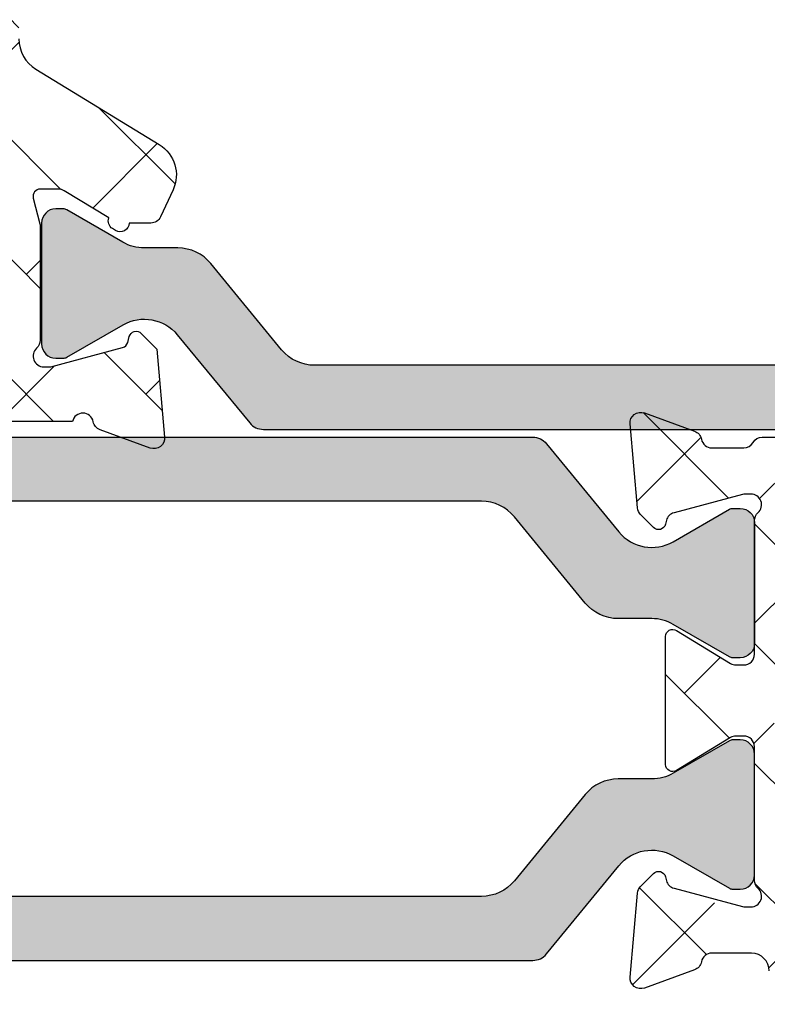
# Model space of a CAD drawing. Units: inches. Extents: x 0 to 402, y -384 to -126.
# Drawn here: x 13 to 14, y -222 to -221 of the extents above; entities that cross this region are included whole.
import ezdxf

# ---------------------------------------------------------------- set-up
doc = ezdxf.new("R2010")
doc.units = ezdxf.units.IN
doc.header["$MEASUREMENT"] = 0
doc.layers.get('0').update_dxf_attribs({"linetype": 'CONTINUOUS'})
for name, color, linetype in [('ZP-SECT-ALHA', 142, 'CONTINUOUS'), ('ZP-SECT-ALUM-WDWDR', 94, 'CONTINUOUS'), ('ZP-SECT-THRM-HTCH', 173, 'CONTINUOUS'), ('ZP-SECT-VINL', 130, 'CONTINUOUS')]:
    doc.layers.add(name, color=color, linetype=linetype)
pattern_1 = [(314.9999999999999, (-189.8662266809667, 236.849927406125), (0.0662912607362389, 0.0662912607362388), []), (44.99999999999998, (-189.8662266809667, 236.849927406125), (0.0662912607362389, 0.1988737822087164), [0.234375, -0.140625])]

# ---------------------------------------------------------------- blocks, each defined once
blk = doc.blocks.new('101CS - VIN25 WS VUE MSW Exterior Standard Sill')
at = {"layer": 'ZP-SECT-ALHA'}
h = blk.add_hatch(dxfattribs=at)
h.set_pattern_fill('ANSI38', color=256, scale=0.75, angle=-90.00000000000003)
h.set_pattern_definition(pattern_1)
edge = h.paths.add_edge_path()
edge.add_line((2.594381759601674, 2.560550552864043), (2.594381759597979, 2.398122029186794))
edge.add_arc((2.633753544117655, 2.398122117742379), 0.0393717845197755, 180.0001288704929, 238.5981070742927)
edge.add_line((2.613239354909467, 2.364516977400427), (2.749958095531667, 2.281063434669619))
edge.add_arc((2.729447651867375, 2.247459616843956), 0.0393687042175182, -25.001565342480376, 58.601756931919795, ccw=False)
edge.add_line((2.765127360497274, 2.230820708711149), (2.751237600768774, 2.201033639254461))
edge.add_arc((2.740531462054844, 2.206028120983998), 0.0118138162296777, 270.0094211383491, 334.9906496408494, ccw=False)
edge.add_line((2.740533404599261, 2.194214304914027), (2.716428136301658, 2.194214304753728))
edge.add_arc((2.706586158531471, 2.194343994365165), 0.0098428322054262, 238.60264438040258, 359.2450463192025, ccw=False)
edge.add_line((2.701458335902373, 2.185942400414688), (2.69809794808674, 2.187993363354991))
edge.add_arc((2.703224388855099, 2.196393846048548), 0.0098411637744857, 159.1782784977913, 238.6061410460921, ccw=False)
edge.add_line((2.694025941802976, 2.199891999313564), (2.644676698596015, 2.230015811178333))
edge.add_arc((2.638518337270034, 2.219916113759083), 0.0118291716608449, 58.6269566439225, 89.97633592442257)
edge.add_line((2.638523222907451, 2.231745284411005), (2.618003619971602, 2.231745284637696))
edge.add_arc((2.618003221167504, 2.223871292896678), 0.0078739917511176, 89.9970980676116, 194.4811957824132)
edge.add_line((2.610379388009675, 2.221902304811834), (2.617753702944071, 2.193343701640657))
edge.add_arc((2.610104579693671, 2.191372468840113), 0.0078990407806109, 0.017423471914980837, 14.451088655415504, ccw=False)
edge.add_line((2.61800362010905, 2.191374870914302), (2.618003619862463, 2.064312552203801))
edge.add_arc((2.60619081154412, 2.064313408543118), 0.0118128083493819, 311.8137534074592, 359.99584648905875, ccw=False)
edge.add_arc((2.621939821638325, 2.046705654920906), 0.0118105764263238, 131.8074415563538, 270.0042340071536)
edge.add_line((2.621940694408806, 2.03489507852683), (2.629814256808174, 2.03489507852683))
edge.add_line((2.629814256808174, 2.03489507852683), (2.709345978180465, 2.05620491234734))
edge.add_arc((2.707309108558134, 2.063808755288136), 0.0078719289457338, 284.9959648322208, 345.0161102813224)
edge.add_line((2.714913380601331, 2.061773488224645), (2.716696826410554, 2.068428557795442))
edge.add_arc((2.724302547669044, 2.066391627002726), 0.0078737591350104, 44.998576195547514, 165.007141848449, ccw=False)
edge.add_line((2.729870274500115, 2.071959077123807), (2.747231300598741, 2.054597464225281))
edge.add_line((2.747231300598741, 2.054597464225281), (2.755761335182398, 1.957096937461443))
edge.add_arc((2.743991571795865, 1.956068354641718), 0.0118146228374846, -109.99636116429929, 4.9945019592989865, ccw=False)
edge.add_line((2.739951437899321, 1.944965984134029), (2.684374799816225, 1.965194017122513))
edge.add_arc((2.688445487838657, 1.976373136200776), 0.0118971931287152, 190.9137191943759, 249.99175715657572, ccw=False)
edge.add_arc((2.665247569196391, 1.971902429125623), 0.0117275958887508, 10.90283526920975, 167.7513282808089)
edge.add_line((2.653786940006227, 1.974390497431642), (1.763958232765901, 1.974390497481664))
edge.add_arc((1.76395759343806, 1.96257991333915), 0.0118105841598176, 89.9968984779643, 180.0002552059645)
edge.add_line((1.75214700927836, 1.962579860732631), (1.752147009120847, 1.718483587061228))
edge.add_arc((1.740335423459256, 1.718483362578687), 0.0118115856637238, -89.9953974526295, 0.0010889225707728656, ccw=False)
edge.add_line((1.740336372279273, 1.706671776953072), (1.724588074233963, 1.706671776846548))
edge.add_arc((1.724589023097247, 1.718483362726315), 0.0118115859178805, 179.9989108676483, 269.99539724284875, ccw=False)
edge.add_line((1.7127774371815, 1.718483587252109), (1.712777437253691, 1.726356562954975))
edge.add_arc((1.700964849883734, 1.726355785833765), 0.0118125873955197, 0.0037693490922319, 89.99338503019221)
edge.add_line((1.70096621368242, 1.738168373150557), (1.68521791563711, 1.738168372957062))
edge.add_arc((1.685218864500385, 1.726356787377323), 0.0118115856178518, 90.00460275722288, 180.0010891324235)
edge.add_line((1.673407278884667, 1.72635656285152), (1.673407278742217, 1.61218433506977))
edge.add_arc((1.685218864403751, 1.612184110587171), 0.0118115856636669, 179.9989110771535, 269.9953974523538)
edge.add_line((1.685217915583677, 1.600372524961613), (1.700966213698904, 1.600372524942514))
edge.add_arc((1.700964849794593, 1.612185112276238), 0.0118125874124631, 270.0066154821275, 359.9962311632273)
edge.add_line((1.7127774371815, 1.61218433526065), (1.71277743733907, 1.620057310750809))
edge.add_arc((1.72458902315068, 1.620057535383474), 0.0118115858137455, 90.00460327557693, 180.0010896507776, ccw=False)
edge.add_line((1.72458807418053, 1.631869121159098), (1.740336372225954, 1.63186912096549))
edge.add_arc((1.740335423512661, 1.62005753523576), 0.0118115857678302, -0.001088404834206358, 89.99539797036692, ccw=False)
edge.add_line((1.75214700927836, 1.620057310859948), (1.752147009055988, 1.572813589981961))
edge.add_arc((1.740337426277195, 1.572812535943514), 0.0118095828258314, -90.0051136126923, 0.0051138093077156555, ccw=False)
edge.add_line((1.740336372279273, 1.561002953164717), (1.641911269291938, 1.561002953069788))
edge.add_arc((1.641911205362185, 1.580688261650073), 0.0196853085803882, 180.0015210340296, 270.0001860730298, ccw=False)
edge.add_line((1.622225896788734, 1.580687739063165), (1.622225896788734, 3.378005962719413))
edge.add_arc((1.634038484175585, 3.378005185703768), 0.0118125874124064, 90.0066154818519, 179.9962311629506, ccw=False)
edge.add_line((1.634037120271329, 3.389817773037435), (1.733190854979909, 3.389817773018449))
edge.add_arc((1.733189784487037, 3.370131329973675), 0.0196864430738799, 30.000812527106916, 89.9968844182074, ccw=False)
edge.add_line((1.750238604708044, 3.379974793285583), (1.778651129676234, 3.330762241723192))
edge.add_arc((1.771832594003489, 3.326825167332859), 0.0078735623116547, -90.00154509770408, 30.002464002797183, ccw=False)
edge.add_line((1.771832381676802, 3.318951605024068), (1.716736804834567, 3.318951604830573))
edge.add_arc((1.716737753697842, 3.307140019250834), 0.0118115856178518, 90.00460275722288, 180.0010891324235)
edge.add_line((1.704926168082124, 3.307139794725031), (1.704926167982364, 3.166723923469504))
edge.add_arc((1.724611476564073, 3.166724446219503), 0.0196853085886502, 180.0015215087215, 269.9984789757215)
edge.add_line((1.724610953980516, 3.14703913763779), (2.476571067182874, 3.147039137642337))
edge.add_arc((2.476571546041463, 3.166723444719713), 0.0196843070831999, 269.9986061700822, 360.0013937074828)
edge.add_line((2.496255853118839, 3.166723923536238), (2.496255853159198, 3.299265645576753))
edge.add_arc((2.476571545918681, 3.299267297720038), 0.0196843073098507, 359.9951910506161, 450.0013933633156)
edge.add_line((2.47657106722039, 3.318951605024068), (2.29939450055275, 3.318951605046805))
edge.add_arc((2.299394288310393, 3.326825167291756), 0.0078735622478113, 149.9975353835547, 270.00154448405124, ccw=False)
edge.add_line((2.292575752735103, 3.330762241723192), (2.320988277703293, 3.379974793285583))
edge.add_arc((2.338037097924329, 3.370131329973625), 0.0196864430739294, 90.00311558170989, 149.9991874728102, ccw=False)
edge.add_line((2.338036027431485, 3.389817773018449), (2.647269148559814, 3.389817772868155))
edge.add_arc((2.647270052591781, 3.378009435364209), 0.0118083375385526, 39.29756987353301, 90.00438649523181, ccw=False)
edge.add_arc((2.665547313010068, 3.392970733547623), 0.0118115417270221, 219.3081872619345, 349.0905362640345)
edge.add_arc((2.688742387209972, 3.388501763505737), 0.0118101255101927, 109.9987443512641, 169.0984946726643, ccw=False)
edge.add_line((2.684703329603735, 3.399599739817659), (2.740248287881456, 3.419816039612811))
edge.add_arc((2.744288121830559, 3.408717560994773), 0.0118108630493867, -4.997905748287224, 110.0014500135124, ccw=False)
edge.add_line((2.756054078598026, 3.407688606516927), (2.747531083698731, 3.310271385224751))
edge.add_line((2.747531083698731, 3.310271385224751), (2.730170644273073, 3.292910945759928))
edge.add_arc((2.724602669568383, 3.29847873447837), 0.0078741738312838, 194.9946010976652, 315.00095693726706, ccw=False)
edge.add_line((2.716996609701197, 3.296441465025878), (2.715213163631517, 3.303096534731849))
edge.add_arc((2.707608891706778, 3.301061267705068), 0.0078719288218126, 14.98388968348877, 75.00403513258915)
edge.add_line((2.709645761301715, 3.308665110524913), (2.63011462670812, 3.329974944223209))
edge.add_line((2.63011462670812, 3.329974944223209), (2.622240477635102, 3.329974944261408))
edge.add_arc((2.622239604865819, 3.318164367893191), 0.0118105764004645, 89.9957659986453, 228.1925584494443)
edge.add_arc((2.606490594948406, 3.300556614224941), 0.0118128082916842, 0.0041542931393223625, 48.186247374739594, ccw=False)
edge.add_line((2.61830340320904, 3.300557470725522), (2.618303403347169, 3.173828374653822))
edge.add_arc((2.610422818214982, 3.173828434764244), 0.0078805851324165, 345.53191774899557, 359.99956296729556, ccw=False)
edge.add_line((2.61805348610909, 3.171859544335831), (2.610614638752679, 3.143051023774006))
edge.add_arc((2.618302800822205, 3.141065220164379), 0.007940481848308, 165.5173967374322, 270.0043466157315)
edge.add_line((2.61830340320904, 3.133124738338921), (2.638823006063375, 3.133124738200677))
edge.add_arc((2.638824068752808, 3.145263313333373), 0.0121385751792133, 269.9949839566348, 301.4096772833349)
edge.add_line((2.645150133206925, 3.134903491138771), (2.694451270209754, 3.164996796735437))
edge.add_arc((2.703524909072597, 3.168808957378915), 0.0098419251666023, 121.3961796852006, 202.7890201075009, ccw=False)
edge.add_line((2.698397731402621, 3.177209882335461), (2.701758119001908, 3.179260845337836))
edge.add_arc((2.706885941691598, 3.170859251377464), 0.0098428322454388, 0.7549539517517019, 121.3973558906527, ccw=False)
edge.add_line((2.716727919501181, 3.170988941035972), (2.740833187825444, 3.170988940950707))
edge.add_arc((2.740831245089266, 3.159175124534106), 0.0118138165763383, 25.00934942940711, 89.9905779319073, ccw=False)
edge.add_line((2.7515373841984, 3.16416960623647), (2.765427730211683, 3.134382536984531))
edge.add_arc((2.729745909281746, 3.117744266263262), 0.0393703492170235, -58.59961609193289, 24.9994254178676, ccw=False)
edge.add_line((2.750258465598506, 3.084139810742868), (2.613239355129337, 3.000502056963028))
edge.add_arc((2.633749629862113, 2.966899113053719), 0.0393678702622608, 121.3986958436704, 180.0013597771704)
edge.add_line((2.594381759610939, 2.966898178752245), (2.594381759598718, 2.560550552864043))
edge.add_line((2.594381759598718, 2.560550552864043), (2.519578517064019, 2.560550552865748))
edge.add_line((2.519578517064019, 2.560550552865748), (2.51957851710506, 3.052221993007407))
edge.add_arc((2.4998932084684, 3.052221470200398), 0.0196853086436022, 0.0015216746483232, 90.00018671364761)
edge.add_line((2.499893144318548, 3.071906778843896), (2.404353234664426, 3.071906778809335))
edge.add_arc((2.404353210112012, 3.052222232113387), 0.0196845466959636, 89.99992853532444, 150.002373313725)
edge.add_arc((2.370256077831994, 3.071910626207968), 0.0196886333322887, 270.00482347226784, 329.99156456306736, ccw=False)
edge.add_line((2.370257735328891, 3.052221992945447), (2.330887576851353, 3.052221993010704))
edge.add_arc((2.330889233974001, 3.071910626379793), 0.0196886334388262, 210.0084365260566, 269.99517761685706, ccw=False)
edge.add_arc((2.29679100674194, 3.052220335799072), 0.0196864430739294, 30.00081252718974, 89.99688441829015)
edge.add_line((2.296792077234783, 3.071906778843896), (2.246872600738868, 3.071906778736689))
edge.add_arc((2.246873670880861, 3.052220335709419), 0.0196864430563558, 90.00311456059241, 149.9991864515927)
edge.add_arc((2.212775443744655, 3.071910626207891), 0.0196886333322124, 270.0048234721141, 329.99156456281366, ccw=False)
edge.add_line((2.212777101241499, 3.052221992945447), (2.173406942763961, 3.052221993010704))
edge.add_arc((2.173408600030427, 3.071910626275976), 0.0196886333350213, 210.0084361075065, 269.99517719830686, ccw=False)
edge.add_arc((2.139311467636529, 3.052222231922645), 0.0196845469212664, 29.99762650209351, 90.00007128049339)
edge.add_line((2.139311443147391, 3.071906778843896), (2.089392553289656, 3.071906778809335))
edge.add_arc((2.089392528737311, 3.052222232113281), 0.0196845466960698, 89.99992853552868, 150.0023733139289)
edge.add_arc((2.055295396457276, 3.071910626207891), 0.0196886333322124, 270.0048234721141, 329.99156456281366, ccw=False)
edge.add_line((2.05529705395412, 3.052221992945447), (2.015926895176505, 3.052221993010704))
edge.add_arc((2.015928552449163, 3.071910626119899), 0.0196886331789449, 210.0084360894506, 269.9951771802508, ccw=False)
edge.add_arc((1.981830325367112, 3.052220335799072), 0.0196864430739294, 30.00081252718974, 89.99688441829015)
edge.add_line((1.981831395859956, 3.071906778843896), (1.93191191906402, 3.071906778736689))
edge.add_arc((1.931912989355937, 3.0522203359694), 0.019686442796383, 90.0031149969714, 149.9991868880713)
edge.add_arc((1.897814762369803, 3.071910626207918), 0.0196886333322395, 270.0048234723506, 329.9915645631502, ccw=False)
edge.add_line((1.897816419866728, 3.052221992945447), (1.858446261089113, 3.052221993010704))
edge.add_arc((1.858447918355625, 3.071910626275956), 0.0196886333350018, 210.0084361074737, 269.99517719817436, ccw=False)
edge.add_arc((1.82435078611172, 3.052222232182407), 0.0196845466615038, 29.99762606554419, 90.00007084394379)
edge.add_line((1.824350761772564, 3.071906778843896), (1.740336372384092, 3.071906778938824))
edge.add_arc((1.74033630830433, 3.052221470208527), 0.019685308730402, 89.99981349035531, 179.9984785293553)
edge.add_line((1.720650999580868, 3.052221992945447), (1.720650999580868, 2.06887911272409))
edge.add_arc((1.740334305469632, 2.068877632631176), 0.0196833059444116, 179.9956916242854, 270.0060165581855)
edge.add_line((1.740336372388981, 2.049194326795287), (1.824350761772564, 2.049194326825642))
edge.add_arc((1.824353991027693, 2.068874495807187), 0.0196801692464848, 269.9905985213653, 330.005788258165)
edge.add_arc((1.858447331627575, 2.049192669654181), 0.0196864429918004, 90.00311518823219, 149.9991870793325, ccw=False)
edge.add_line((1.858446261269932, 2.068879112616883), (1.897816419866728, 2.06887911272409))
edge.add_arc((1.897815349373955, 2.049192669679372), 0.0196864430738231, 30.000812527393578, 89.9968844184944, ccw=False)
edge.add_arc((1.931909784172758, 2.068876390982956), 0.0196820642636831, 209.997397832223, 270.0062153396237)
edge.add_line((1.931911919246488, 2.049194326835078), (1.981831395859956, 2.049194326825642))
edge.add_arc((1.98183353089303, 2.068876391221127), 0.0196820645112858, 269.993784778804, 330.0026022862042)
edge.add_arc((2.015927965665924, 2.04919266976684), 0.0196864428791379, 90.0031150455145, 149.9991869366148, ccw=False)
edge.add_line((2.015926895357324, 2.068879112616883), (2.05529705395412, 2.06887911272409))
edge.add_arc((2.055295983461347, 2.049192669679372), 0.0196864430738231, 30.000812527393578, 89.9968844184944, ccw=False)
edge.add_arc((2.089389324209107, 2.068874495695621), 0.0196801692241527, 209.9942115751546, 270.0094013119547)
edge.add_line((2.08939255340698, 2.049194326736397), (2.139311443147391, 2.049194326825642))
edge.add_arc((2.139314672444698, 2.068874495778628), 0.0196801692179328, 269.9905983985587, 330.0057881353593)
edge.add_arc((2.173408013137393, 2.04919266967932), 0.0196864430738755, 90.00311558142812, 149.9991874725183, ccw=False)
edge.add_line((2.173406942644646, 2.06887911272409), (2.212777101241442, 2.068879112616883))
edge.add_arc((2.212776030932842, 2.04919266976684), 0.0196864428791381, 30.00081306338518, 89.99688495448561, ccw=False)
edge.add_arc((2.246870465705708, 2.068876391221078), 0.0196820645112365, 209.9973977137131, 270.006215221114)
edge.add_line((2.246872600738754, 2.049194326825642), (2.296792077352222, 2.049194326835078))
edge.add_arc((2.296794212425951, 2.068876390982956), 0.019682064263683, 269.9937846603769, 330.0026021677774)
edge.add_arc((2.330888647224783, 2.049192669679323), 0.0196864430738724, 90.00311558142289, 149.9991874725235, ccw=False)
edge.add_line((2.330887576732038, 2.06887911272409), (2.370257735328834, 2.068879112616883))
edge.add_arc((2.370256664971191, 2.049192669654181), 0.0196864429918005, 30.0008129206675, 89.99688481176781, ccw=False)
edge.add_arc((2.404350005571045, 2.068874495807138), 0.0196801692464356, 209.9942117417521, 270.009401478552)
edge.add_line((2.404353234826146, 2.049194326825642), (2.499893144508916, 2.049194326795287))
edge.add_arc((2.499895211278227, 2.068877632481165), 0.0196833057943846, 269.9939838785115, 360.0043088124122)
edge.add_line((2.519578517016952, 2.06887911272409), (2.519578517061006, 2.560550552865748))
edge.add_line((2.519578517061006, 2.560550552865748), (2.594381759601674, 2.560550552864043))
h = blk.add_hatch(dxfattribs=at)
h.set_pattern_fill('ANSI38', color=256, scale=0.75, angle=-90.00000000000003)
h.set_pattern_definition(pattern_1)
edge = h.paths.add_edge_path()
edge.add_line((3.612802501248665, 1.564939440937592), (3.776505543416362, 1.564939440964423))
edge.add_arc((3.776505314200647, 1.584624749574381), 0.0196853086112934, 270.0006671520025, 359.99847842032)
edge.add_line((3.796190622804999, 1.584624226800002), (3.796190622776975, 1.878235768478049))
edge.add_arc((3.776358094845116, 1.878234691423943), 0.0198325279611057, 0.0031115879277396, 89.99604160232695)
edge.add_line((3.776359465016412, 1.898067219337718), (3.527557005966855, 1.898067219143996))
edge.add_arc((3.527557528564283, 1.878381910713826), 0.0196853084371073, 90.0015210646614, 180.0018935527616)
edge.add_line((3.507872220137926, 1.878381260139377), (3.507872220038109, 1.584624226796023))
edge.add_arc((3.527557528619789, 1.584624749546108), 0.0196853085886215, 180.0015215089696, 269.9984789759703)
edge.add_line((3.527557006036317, 1.564939440964423), (3.612802501248665, 1.564939440964423))
edge.add_line((3.612802501248665, 1.564939440964423), (3.612802501248665, 1.505885083169147))
edge.add_line((3.612802501248665, 1.505885083169147), (3.520111705475244, 1.505885083069102))
edge.add_arc((3.520111162537739, 1.466515467258942), 0.039369615813904, 89.99920984680841, 180.0016436302086)
edge.add_line((3.480741546740034, 1.466514337872268), (3.480741546740034, 0.9104511082167903))
edge.add_arc((3.49255112966887, 0.910450054368823), 0.0118095829758563, 179.9948871148981, 270.0051145368974)
edge.add_line((3.492552183857299, 0.898640471440018), (3.526185981736432, 0.8986404715176661))
edge.add_arc((3.526186621055731, 0.8868298872878821), 0.0118105842470875, -0.0002552475258994491, 90.00310148057338, ccw=False)
edge.add_line((3.537997205302701, 0.8868298346727954), (3.537997205535475, 0.8314186348231088))
edge.add_arc((3.526477053303707, 0.831420306537614), 0.0115201523530616, 270.00831563608835, 359.99168568408726, ccw=False)
edge.add_line((3.526478725283652, 0.8199001543058841), (3.437434313843539, 0.819900154324074))
edge.add_arc((3.437435677642224, 0.8317127416408663), 0.0118125873955197, 180.0037693490928, 269.9933850301933, ccw=False)
edge.add_line((3.425623090272267, 0.8317119645196555), (3.425623090344458, 1.365714435680303))
edge.add_arc((3.405937781612735, 1.365713912946841), 0.0196853087386637, 0.0015214605749869, 89.99847892757553)
edge.add_line((3.405938304212838, 1.385399221678568), (3.36205673114955, 1.385399221578751))
edge.add_arc((3.362055954373143, 1.373589223667071), 0.0118099979372249, 89.9962314972449, 169.0992831755439)
edge.add_arc((3.33886277356607, 1.37805578547771), 0.0118093545170553, 289.9933671854081, 349.0994821632073, ccw=False)
edge.add_line((3.342900526006474, 1.366958154679224), (3.287356154255519, 1.346741854881912))
edge.add_arc((3.283316320347912, 1.357840333573675), 0.0118108631044712, 175.0020939404187, 290.0014497020185, ccw=False)
edge.add_line((3.271550363531162, 1.358869288120246), (3.279698482656158, 1.452001545673425))
edge.add_arc((3.29145445860395, 1.45097608606279), 0.0118006159965536, 134.9815996006721, 175.0147766271729, ccw=False)
edge.add_line((3.283112843190963, 1.45932306097589), (3.297433797754763, 1.473644602271662))
edge.add_arc((3.303001524435824, 1.468077152237173), 0.0078737589677054, 14.992857825274996, 135.001423478173, ccw=False)
edge.add_line((3.310607245544304, 1.470114082943297), (3.311802271653562, 1.465654294572374))
edge.add_arc((3.323209851987269, 1.468710184825787), 0.0118097990800387, 194.9964305683096, 255.0035699285099)
edge.add_line((3.320153961832772, 1.457302604465581), (3.395987965946858, 1.43698305247463))
edge.add_arc((3.399042929452924, 1.44837684220077), 0.0117962386525062, 254.9905850898269, 270.007453670427)
edge.add_line((3.399044464038468, 1.436580603648081), (3.405363964346122, 1.436580603674684))
edge.add_arc((3.405364250551082, 1.448391180097414), 0.0118105764261975, 269.9986115549569, 408.1925581886555)
edge.add_arc((3.421116092642981, 1.465999413224699), 0.0118150539931789, 180.0064791434683, 228.1775613917696, ccw=False)
edge.add_line((3.409301038725345, 1.465998077150203), (3.409301038945784, 1.614101539560493))
edge.add_arc((3.397488451385465, 1.614099588867193), 0.0118125877213851, 0.0094616434917887, 89.99338466729147)
edge.add_line((3.397489815259007, 1.625912176509842), (3.38878143584742, 1.625912176559523))
edge.add_arc((3.388785167250438, 1.614087113748335), 0.0118250633999115, 90.01807970417735, 121.3786303115776)
edge.add_line((3.382627960259981, 1.624182703205548), (3.322852010852727, 1.587694804862536))
edge.add_arc((3.318749908120385, 1.59441651849767), 0.0078745591000028, 180.0068244952882, 301.3947285754869, ccw=False)
edge.add_line((3.310875349076241, 1.594415580559626), (3.310875349053674, 1.736147916350688))
edge.add_arc((3.318748927373358, 1.736148726038201), 0.0078735783613167, 58.59255572470897, 180.0058920703093, ccw=False)
edge.add_line((3.322852010677081, 1.742868692080861), (3.382627960347917, 1.70638196705309))
edge.add_arc((3.388776975726323, 1.716448409884671), 0.0117959171498172, 238.5816235215893, 270.0216637175894)
edge.add_line((3.38878143580024, 1.704652493578038), (3.397489815146684, 1.704652493753229))
edge.add_arc((3.397490454465983, 1.716463077983013), 0.0118105842470875, 269.9968985194266, 360.0002552475259)
edge.add_line((3.409301038712953, 1.7164631305981), (3.409301038945784, 1.864565419540468))
edge.add_arc((3.421111072753688, 1.86456632855852), 0.0118100338428872, 131.8115537317257, 180.0044100549253, ccw=False)
edge.add_arc((3.4053631742785, 1.882172577912602), 0.0118114886048987, 311.8104874628072, 449.9961670971067)
edge.add_line((3.405363964429, 1.893984066491071), (3.399044464046596, 1.893984066338049))
edge.add_arc((3.399042928850275, 1.88218782809535), 0.011796238342596, 89.99254336275288, 105.0094119436529)
edge.add_line((3.395987966014388, 1.893581617680325), (3.32015396205287, 1.873262065839782))
edge.add_arc((3.323214232301366, 1.861850105487742), 0.0118151636920679, 105.0114511770873, 164.9885491348868)
edge.add_line((3.311802271932663, 1.864910375674099), (3.31060724565367, 1.860449413840711))
edge.add_arc((3.303001615322314, 1.862487856546586), 0.0078740625729281, 224.9998517832224, 344.99634372842394, ccw=False)
edge.add_line((3.297433797878341, 1.856920067908987), (3.283112843255878, 1.871240435739906))
edge.add_arc((3.291461199389825, 1.879590389389933), 0.0118074881366362, 184.9911081959198, 225.0054814487199, ccw=False)
edge.add_line((3.279698482746141, 1.878563124449811), (3.271550363556798, 1.971694208731861))
edge.add_arc((3.283316339531923, 1.972724211968844), 0.01181097359727, 69.9988442130545, 185.0029658839536, ccw=False)
edge.add_line((3.287356154299516, 1.983822815212448), (3.342900525751076, 1.963605342032479))
edge.add_arc((3.338862773424727, 1.95250771090764), 0.0118093547847436, 10.900518898073301, 70.00663387597422, ccw=False)
edge.add_arc((3.362058471222499, 1.956977320964376), 0.0118130459595804, 190.9129250194545, 269.9915602926546)
edge.add_line((3.36205673115279, 1.945164275132952), (3.397489815146684, 1.945164275133976))
edge.add_arc((3.397488750750395, 1.956975761782968), 0.0118114866969515, 270.0051632293847, 330.004192126985)
edge.add_arc((3.417948296914523, 1.945162408761079), 0.011813676703994, 90.00516370706782, 149.9914886087669, ccw=False)
edge.add_line((3.417947232222388, 1.956976085417096), (3.776359465016412, 1.956976085433012))
edge.add_arc((3.776359255877228, 1.878235852561496), 0.0787402328717936, -6.129432057377926e-05, 89.99984781867988, ccw=False)
edge.add_line((3.855099488748976, 1.878235768326163), (3.855099488810139, 1.71454592585249))
edge.add_arc((3.874784797400779, 1.714546448550286), 0.0196853085975792, 180.0015213567771, 269.9993326251765)
edge.add_line((3.874784568108509, 1.694861139954042), (3.933839805831098, 1.69486114004988))
edge.add_arc((3.933839576577281, 1.67517583131934), 0.0196853087318745, 0.0015214687011848582, 89.99933273710133, ccw=False)
edge.add_line((3.953524885302215, 1.675176354055594), (3.953524885092463, 1.663364543993708))
edge.add_arc((3.933839576488119, 1.663365066468048), 0.019685308611277, 270.0006680252106, 359.9984792936102, ccw=False)
edge.add_line((3.933839806003845, 1.643679757858109), (3.874784567981294, 1.643679757953947))
edge.add_arc((3.874784797385092, 1.623994449373394), 0.0196853085818893, 90.00066769943741, 179.998478967837)
edge.add_line((3.855099488810139, 1.62399497195966), (3.855099488742951, 1.572813590009587))
edge.add_arc((3.866910072989893, 1.572813537394472), 0.0118105842470592, 179.9997447523362, 270.0031014804355)
edge.add_line((3.866910712309163, 1.561002953164717), (4.000768899523791, 1.561002953062512))
edge.add_arc((4.00076774308183, 1.549190866700227), 0.0118120864188948, 0.0013395698559861557, 89.9943905554561, ccw=False)
edge.add_line((4.012579829497497, 1.54919114286568), (4.012579829620733, 1.44682955191368))
edge.add_arc((3.973209713200161, 1.446830096600576), 0.0393701164243396, 270.000365429447, 359.99920731094716, ccw=False)
edge.add_line((3.973209964300679, 1.407459980177037), (3.953524885302215, 1.407459980143954))
edge.add_arc((3.953524885302215, 1.427144766058887), 0.019684785914933, 90, 270, ccw=False)
edge.add_line((3.953524885302215, 1.44682955197382), (3.961398740813081, 1.446829551923798))
edge.add_arc((3.961399379990902, 1.458640136216396), 0.011810584309894, 269.9968992057799, 360.0002559338807)
edge.add_line((3.973209964300679, 1.458640188972964), (3.97320996437287, 1.494073273073496))
edge.add_arc((3.961397377002866, 1.494072495952352), 0.0118125873955661, 0.0037693487669615, 89.99338502996714)
edge.add_line((3.961398740801598, 1.505885083269191), (3.768485316106591, 1.50588508301476))
edge.add_arc((3.768486973300182, 1.494072495823263), 0.0118125873077414, 90.00803805266807, 179.996230526868)
edge.add_line((3.756674386018005, 1.494073272970041), (3.756674385971678, 1.458640188827445))
edge.add_arc((3.768484970156661, 1.458640136153854), 0.0118105841851006, 179.9997444686553, 270.0016783310545)
edge.add_line((3.76848531611705, 1.44682955197382), (3.776359465016412, 1.446829552006903))
edge.add_arc((3.776359465016412, 1.42714476609197), 0.019684785914933, -90, 90, ccw=False)
edge.add_line((3.776359465016412, 1.407459980177037), (3.75667438576346, 1.407459980285381))
edge.add_arc((3.756674844420985, 1.446830597296419), 0.03937061701371, 180.0015212505594, 269.9993325189593, ccw=False)
edge.add_line((3.717304227421152, 1.44682955197382), (3.717304227372267, 1.494073272952192))
edge.add_arc((3.705492140708273, 1.494072996658563), 0.0118120866672255, 0.0013401915608285, 89.99439117716162)
edge.add_line((3.705493297022087, 1.505885083269191), (3.612802501248665, 1.505885083195977))
edge.add_line((3.612802501248665, 1.505885083195977), (3.612802501248665, 1.564939440937592))
at = {"layer": 'ZP-SECT-THRM-HTCH'}
h = blk.add_hatch(color=256, dxfattribs=at)
h.dxf.hatch_style = 1
edge = h.paths.add_edge_path()
edge.add_arc((3.766618864336881, 2.040459737448959), 0.0472782136423514, 60.002938681297906, 140.604271723198, ccw=False)
edge.add_line((3.790255871116073, 2.081405083896783), (3.852438678562975, 2.045504412964277))
edge.add_arc((3.856370654068067, 2.052297393631129), 0.0078488863995391, 239.9364887069673, 270.0563009185678)
edge.add_line((3.856378366668309, 2.044448511020931), (3.864510279316505, 2.044448511048102))
edge.add_arc((3.864506516875941, 2.060210952221027), 0.0157624416219653, 270.0136763054974, 359.9865895360973)
edge.add_line((3.880268958066153, 2.060207262915213), (3.880268958056376, 2.194156655467025))
edge.add_arc((3.864506516632527, 2.194152966153922), 0.0157624418556043, 0.0134104902033901, 89.9863237207011)
edge.add_line((3.864510279065939, 2.209915407560487), (3.856378366579519, 2.209915407706176))
edge.add_arc((3.856370654330666, 2.202066524992797), 0.0078488865023748, 89.94370164725649, 120.063513858756)
edge.add_line((3.852438678469866, 2.208859505572576), (3.790176605155238, 2.172911905445772))
edge.add_arc((3.766515748795716, 2.213927243199953), 0.0473507555880101, 270.02750209697524, 299.9797124208766, ccw=False)
edge.add_line((3.766538477259018, 2.166576493066799), (3.72928859799606, 2.166576492911445))
edge.add_arc((3.729281238425455, 2.119312489161802), 0.04726400432263, 89.99107836201327, 140.6090469586127)
edge.add_line((3.692754018961181, 2.14930662763615), (3.614351895577101, 2.053839000057422))
edge.add_arc((3.577824676425632, 2.083833138257999), 0.0472640039071471, 269.99107837785857, 320.60904697445756, ccw=False)
edge.add_line((3.577817316868163, 2.036569134923837), (2.922022963657127, 2.036569134787697))
edge.add_arc((2.922015673771488, 2.083833286253854), 0.0472641520283421, 219.3910377281845, 270.00883713478424, ccw=False)
edge.add_line((2.885488384488667, 2.053839000054523), (2.807086288806317, 2.14930662777786))
edge.add_arc((2.77055902583822, 2.119312397307966), 0.0472640963250292, 39.39100576126556, 90.00886861406575)
edge.add_line((2.770551709993469, 2.166576493066799), (2.733301807660723, 2.166576492909683))
edge.add_arc((2.733324545262319, 2.213927100494163), 0.0473506130437392, 240.0202406448979, 269.97248676259795, ccw=False)
edge.add_line((2.709663726533335, 2.172911905594077), (2.647401619942456, 2.208859505455592))
edge.add_arc((2.643469608478163, 2.202066391754383), 0.007849019551058, 59.93674801709033, 90.05596972799009)
edge.add_line((2.643461941117266, 2.209915407560487), (2.635330037790595, 2.209915407585896))
edge.add_arc((2.635333779258802, 2.19415295075735), 0.0157624572725945, 90.01360005840068, 179.9865328331001)
edge.add_line((2.61957132242162, 2.194156655666205), (2.619571322387514, 2.060207263061869))
edge.add_arc((2.635333779266533, 2.060210967891277), 0.0157624573144128, 180.013466878076, 269.9863996527747)
edge.add_line((2.635330037718858, 2.044448511020931), (2.643461941272221, 2.044448510801856))
edge.add_arc((2.643460592101908, 2.052327365723243), 0.0078788550369024, 270.00981129425, 299.9365713251492)
edge.add_line((2.647392463559867, 2.045499720189781), (2.709766832878472, 2.081400391128028))
edge.add_arc((2.733348445951633, 2.040424345498792), 0.0472771487141679, 39.39341476322079, 119.9203205512199, ccw=False)
edge.add_line((2.769884534750985, 2.070428395321897), (2.850090018685364, 1.972769184100883))
edge.add_arc((2.865316826812597, 1.985273266916213), 0.0197029889305199, 219.3924534008159, 269.9881552953153)
edge.add_line((2.865312753631542, 1.965570278406715), (3.634623822639582, 1.965570278406715))
edge.add_arc((3.634619731750391, 1.985273304056357), 0.0197030260743318, 270.0118961770604, 320.6074965248612)
edge.add_line((3.649846557654882, 1.972769184360828), (3.73008316429366, 2.07046593847437))
h = blk.add_hatch(color=256, dxfattribs=at)
h.dxf.hatch_style = 1
edge = h.paths.add_edge_path()
edge.add_arc((3.295650945054792, 1.882086626428114), 0.0472782136423514, 219.395728276802, 299.9970613187021)
edge.add_line((3.319287951833985, 1.841141279980291), (3.381470759280887, 1.877041950912797))
edge.add_arc((3.385402734785979, 1.870248970245945), 0.0078488863995389, 89.94369908143221, 120.06351129303351, ccw=False)
edge.add_line((3.38541044738622, 1.878097852856143), (3.393542360034416, 1.878097852828972))
edge.add_arc((3.393538597593853, 1.862335411656047), 0.0157624416219655, 0.013410463903483105, 89.98632369450257, ccw=False)
edge.add_line((3.409301038784064, 1.862339100961861), (3.409301038774287, 1.728389708410048))
edge.add_arc((3.393538597350438, 1.728393397723152), 0.0157624418556043, 270.0136762792989, 359.9865895097974, ccw=False)
edge.add_line((3.39354235978385, 1.712630956316587), (3.385410447297431, 1.712630956170897))
edge.add_arc((3.385402735048578, 1.720479838884276), 0.0078488865023745, 239.9364861412432, 270.0562983527435, ccw=False)
edge.add_line((3.381470759187777, 1.713686858304498), (3.319208685873149, 1.749634458431302))
edge.add_arc((3.295547829513628, 1.708619120677121), 0.0473507555880101, 60.02028757912338, 89.97249790302472)
edge.add_line((3.29557055797693, 1.755969870810275), (3.258320678713971, 1.755969870965628))
edge.add_arc((3.258313319143367, 1.803233874715272), 0.04726400432263, 219.3909530413873, 270.00892163798676, ccw=False)
edge.add_line((3.221786099679093, 1.773239736240924), (3.143383976295012, 1.868707363819652))
edge.add_arc((3.106856757143543, 1.838713225619074), 0.047264003907147, 39.39095302554228, 90.00892162214141)
edge.add_line((3.106849397586074, 1.885977228953237), (2.527956915444633, 1.885977228974923))
edge.add_arc((2.527949625558993, 1.838713077508766), 0.0472641520283419, 89.99116286521577, 140.6089622718157)
edge.add_line((2.491422336276173, 1.868707363708097), (2.413020240593823, 1.773239735984759))
edge.add_arc((2.376492977625726, 1.803233966454653), 0.0472640963250292, 269.9911313859343, 320.6089942387344, ccw=False)
edge.add_line((2.376485661780975, 1.755969870695821), (2.339235759448229, 1.755969870852936))
edge.add_arc((2.339258497049825, 1.708619263268456), 0.0473506130437392, 90.02751323740208, 119.9797593551021)
edge.add_line((2.315597678320841, 1.749634458168543), (2.253335571729962, 1.713686858307028))
edge.add_arc((2.249403560265669, 1.720479972008237), 0.007849019551058, 269.9440302720099, 300.0632519829097, ccw=False)
edge.add_line((2.249395892904772, 1.712630956202133), (2.241263989578101, 1.712630956176724))
edge.add_arc((2.241267731046308, 1.72839341300527), 0.0157624572725942, 180.0134671668991, 269.9863999415993, ccw=False)
edge.add_line((2.225505274209126, 1.728389708096415), (2.22550527417502, 1.862339100700751))
edge.add_arc((2.241267731054039, 1.862335395871343), 0.0157624573144128, 90.01360034722529, 179.9865331219248, ccw=False)
edge.add_line((2.241263989506364, 1.878097852741689), (2.249395893059727, 1.878097852960763))
edge.add_arc((2.249394543889414, 1.870218998039377), 0.0078788550369022, 60.06342867484989, 89.99018870574997, ccw=False)
edge.add_line((2.253326415347373, 1.877046643572839), (2.315700784665978, 1.841145972634592))
edge.add_arc((2.339282397739139, 1.882122018263828), 0.0472771487141677, 240.0796794487799, 320.6065852367793)
edge.add_line((2.375818486538491, 1.852117968440722), (2.45602397047287, 1.949777179661737))
edge.add_arc((2.471250778600103, 1.937273096846407), 0.0197029889305199, 90.01184470468468, 140.6075465991841, ccw=False)
edge.add_line((2.471246705419048, 1.956976085355904), (3.163655903357494, 1.956976085470358))
edge.add_arc((3.163651812468302, 1.937273059820717), 0.0197030260743318, 39.392503475138824, 89.98810382293959, ccw=False)
edge.add_line((3.178878638372793, 1.949777179516246), (3.259115245011571, 1.852080425402704))
h = blk.add_hatch(color=256, dxfattribs=at)
h.dxf.hatch_style = 1
edge = h.paths.add_edge_path()
edge.add_arc((3.295650945109533, 1.452220559415924), 0.0472782136423514, 60.002938681297906, 140.604271723198, ccw=False)
edge.add_line((3.319287951888725, 1.493165905863747), (3.381470759335627, 1.457265234931242))
edge.add_arc((3.385402734840719, 1.464058215598093), 0.0078488863995389, 239.9364887069665, 270.0563009185678)
edge.add_line((3.38541044744096, 1.456209332987896), (3.393542360089156, 1.456209333015067))
edge.add_arc((3.393538597648593, 1.471971774187992), 0.0157624416219655, 270.0136763054974, 359.9865895360965)
edge.add_line((3.409301038838805, 1.471968084882178), (3.409301038829028, 1.60591747743399))
edge.add_arc((3.393538597405179, 1.605913788120887), 0.0157624418556043, 0.013410490202583, 89.9863237207011)
edge.add_line((3.39354235983859, 1.621676229527452), (3.385410447352171, 1.621676229673141))
edge.add_arc((3.385402735103318, 1.613827346959762), 0.0078488865023745, 89.94370164725647, 120.0635138587568)
edge.add_line((3.381470759242517, 1.62062032753954), (3.31920868592789, 1.584672727412737))
edge.add_arc((3.295547829568368, 1.625688065166918), 0.0473507555880101, 270.02750209697524, 299.9797124208766, ccw=False)
edge.add_line((3.29557055803167, 1.578337315033763), (3.258320678768711, 1.57833731487841))
edge.add_arc((3.258313319198107, 1.531073311128767), 0.04726400432263, 89.99107836201327, 140.6090469586127)
edge.add_line((3.221786099733833, 1.561067449603115), (3.143383976349753, 1.465599822024387))
edge.add_arc((3.106856757198283, 1.495593960224964), 0.047264003907147, 269.99107837785857, 320.6090469744577, ccw=False)
edge.add_line((3.106849397640814, 1.448329956890802), (2.527956915499373, 1.448329956640208))
edge.add_arc((2.527949625613734, 1.495594108106364), 0.0472641520283419, 219.3910377281843, 270.00883713478424, ccw=False)
edge.add_line((2.491422336330913, 1.465599821907034), (2.413020240648563, 1.561067449630371))
edge.add_arc((2.376492977680466, 1.531073219160477), 0.0472640963250292, 39.39100576126556, 90.00886861406575)
edge.add_line((2.376485661835715, 1.578337314919309), (2.339235759502969, 1.578337314762194))
edge.add_arc((2.339258497104566, 1.625687922346674), 0.0473506130437392, 240.0202406448979, 269.97248676259795, ccw=False)
edge.add_line((2.315597678375581, 1.584672727446587), (2.253335571784703, 1.620620327308103))
edge.add_arc((2.249403560320409, 1.613827213606894), 0.007849019551058, 59.93674801709033, 90.05596972799009)
edge.add_line((2.249395892959512, 1.621676229412997), (2.241263989632841, 1.621676229438406))
edge.add_arc((2.241267731101048, 1.60591377260986), 0.0157624572725942, 90.01360005840068, 179.9865328331009)
edge.add_line((2.225505274263866, 1.605917477518715), (2.22550527422976, 1.471968084914379))
edge.add_arc((2.241267731108779, 1.471971789743787), 0.0157624573144128, 180.0134668780752, 269.9863996527747)
edge.add_line((2.241263989561105, 1.456209332873442), (2.249395893114467, 1.456209332654367))
edge.add_arc((2.249394543944155, 1.464088187575754), 0.0078788550369022, 270.00981129425, 299.9365713251501)
edge.add_line((2.253326415402113, 1.457260542042291), (2.315700784720718, 1.493161212980538))
edge.add_arc((2.339282397793879, 1.452185167351302), 0.0472771487141677, 39.393414763220676, 119.9203205512201, ccw=False)
edge.add_line((2.375818486593232, 1.482189217174408), (2.45602397052761, 1.384530005953394))
edge.add_arc((2.471250778654843, 1.397034088768723), 0.0197029889305199, 219.3924534008159, 269.9881552953153)
edge.add_line((2.471246705473788, 1.377331100259226), (3.163655903412234, 1.37733110037368))
edge.add_arc((3.163651812523042, 1.397034126023322), 0.0197030260743318, 270.0118961770604, 320.6074965248612)
edge.add_line((3.178878638427534, 1.384530006327793), (3.259115245066311, 1.482226760441335))
at = {"layer": 'ZP-SECT-ALUM-WDWDR'}
for points in [[(2.594381759597979, 2.398122029186794, 0.2614031518467916), (2.613239354909467, 2.364516977400427), (2.749958095531667, 2.281063434669619, -0.3818794774860963), (2.765127360497274, 2.230820708711149), (2.751237600768774, 2.201033639254461, -0.2913845571209173), (2.740533404599261, 2.194214304914027), (2.716428136301658, 2.194214304753728, -0.5810936800031489), (2.701458335902373, 2.185942400414688), (2.69809794808674, 2.187993363354991, -0.3611456626452553), (2.694025941802976, 2.199891999313564), (2.644676698596015, 2.230015811178333, 0.1376470404993501), (2.638523222907451, 2.231745284411005), (2.618003619971602, 2.231745284637696, 0.4903500381979156), (2.610379388009675, 2.221902304811834), (2.617753702944071, 2.193343701640657, -0.0630621421278034), (2.61800362010905, 2.191374870914302), (2.618003619862463, 2.064312552203801, -0.2133871302087311), (2.614066545498587, 2.055509133684978, 0.6885459712280568), (2.621940694408806, 2.03489507852683), (2.629814256808174, 2.03489507852683), (2.709345978180465, 2.05620491234734, 0.2680434067697454), (2.714913380601331, 2.061773488224645), (2.716696826410554, 2.068428557795442, -0.5774001032135448), (2.729870274500115, 2.071959077123807), (2.747231300598741, 2.054597464225281), (2.755761335182398, 1.957096937461443, -0.5485669213012788), (2.739951437899321, 1.944965984134029), (2.684374799816225, 1.965194017122513, -0.2636421681434313), (2.676763474405049, 1.974120633930198, 0.815932494262817), (2.653786940006227, 1.974390497431642), (1.763958232765901, 1.974390497481664, 0.4142307219063397)], [(3.425623090344458, 1.365714435680303, 0.4141980091789316), (3.405938304212838, 1.385399221678568), (3.36205673114955, 1.385399221578751, 0.3595443792437841), (3.350459051942323, 1.375822585547126, -0.2637731967307616), (3.342900526006474, 1.366958154679224), (3.287356154255519, 1.346741854881912, -0.5486151295438678), (3.271550363531162, 1.358869288120246), (3.279698482656158, 1.452001545673425, -0.1764762474343215), (3.283112843190963, 1.45932306097589), (3.297433797754763, 1.473644602271662, -0.5774001032135448), (3.310607245544304, 1.470114082943297), (3.311802271653562, 1.465654294572374, 0.2679825806105796), (3.320153961832772, 1.457302604465581), (3.395987965946858, 1.43698305247463, 0.0656173824346462), (3.399044464038468, 1.436580603648081), (3.405363964346122, 1.436580603674684, 0.6885276672163745), (3.413237526729915, 1.457194658826352, -0.2133368992693405), (3.409301038725345, 1.465998077150203), (3.409301038945784, 1.614101539560493, 0.4141313800459413), (3.397489815259007, 1.625912176509842), (3.38878143584742, 1.625912176559523, 0.1376967084820817), (3.382627960259981, 1.624182703205548), (3.322852010852727, 1.587694804862536, -0.5854531976369108), (3.310875349076241, 1.594415580559626), (3.310875349053674, 1.736147916350688, -0.5856022118053529), (3.322852010677081, 1.742868692080861), (3.382627960347917, 1.70638196705309, 0.138050140332102), (3.38878143580024, 1.704652493578038), (3.397489815146684, 1.704652493753229, 0.4142307219068507), (3.409301038712953, 1.7164631305981), (3.409301038945784, 1.864565419540468, -0.2134362326410891), (3.413237526530792, 1.873368837817025, 0.6884744964761205), (3.405363964429, 1.893984066491071), (3.399044464046596, 1.893984066338049, 0.0656173824359612), (3.395987966014388, 1.893581617680325), (3.32015396205287, 1.873262065839782, 0.2678420917078753), (3.311802271932663, 1.864910375674099), (3.31060724565367, 1.860449413840711, -0.5773298603344525), (3.297433797878341, 1.856920067908987), (3.283112843255878, 1.871240435739906, -0.176391646459461), (3.279698482746141, 1.878563124449811), (3.271550363556798, 1.971694208731861, -0.5486421839648532), (3.287356154299516, 1.983822815212448), (3.342900525751076, 1.963605342032479, -0.263773196731228), (3.350459052022472, 1.954740911103641, 0.3594240749615314), (3.36205673115279, 1.945164275132952), (3.397489815146684, 1.945164275133976, 0.2679446509830335), (3.407718230361126, 1.951070766873073, -0.2678852405484924), (3.417947232222388, 1.956976085417096), (3.776359465016412, 1.956976085433012, -0.4142130977632801)]]:
    blk.add_lwpolyline(points, format="xyb", dxfattribs=at)
at = {"layer": 'ZP-SECT-VINL'}
for points in [[(3.577817316868163, 2.036569134923837), (2.922022963657127, 2.036569134787697, -0.2245245067217982), (2.885488384488667, 2.053839000054523), (2.807086288806317, 2.14930662777786, 0.2245247975137524), (2.770551709993469, 2.166576493066799), (2.733301807660723, 2.166576492909683, -0.1314405263077916), (2.709663726533335, 2.172911905594077), (2.647401619942456, 2.208859505455592, 0.1321817530840103), (2.643461941117266, 2.209915407560487), (2.635330037790595, 2.209915407585896, 0.4140752028108674), (2.61957132242162, 2.194156655666205), (2.619571322387514, 2.060207263061869, 0.4140752028108672), (2.635330037718858, 2.044448511020931), (2.643461941272221, 2.044448510801856, 0.1313274026998835), (2.647392463559867, 2.045499720189781), (2.709766832878472, 2.081400391128028, -0.366576046049883), (2.769884534750985, 2.070428395321897), (2.850090018685364, 1.972769184100883, 0.2244232297464749), (2.865312753631542, 1.965570278406715), (3.634623822639582, 1.965570278406715, 0.2244227643493359)], [(3.259115244845474, 1.852080425478533, 0.3669444793576483), (3.319287951833985, 1.841141279980291), (3.381470759280887, 1.877041950912797, -0.1321843746477137), (3.38541044738622, 1.878097852856143), (3.393542360034416, 1.878097852828972, -0.4140751029121587), (3.409301038784064, 1.862339100961861), (3.409301038774287, 1.728389708410048, -0.4140751029116468), (3.39354235978385, 1.712630956316587), (3.385410447297431, 1.712630956170897, -0.1321843746472655), (3.381470759187777, 1.713686858304498), (3.319208685873149, 1.749634458431302, 0.131440367429625), (3.29557055797693, 1.755969870810275), (3.258320678713971, 1.755969870965628, -0.2245252821676959), (3.221786099679093, 1.773239736240924), (3.143383976295012, 1.868707363819652, 0.2245252821676958), (3.106849397586074, 1.885977228953237), (2.527956915444633, 1.885977228974923, 0.2245245067217982)], [(2.471246705419048, 1.956976085355904), (3.163655903357494, 1.956976085470358, -0.2244227643493359), (3.178878638372793, 1.949777179516246), (3.259115245011571, 1.852080425402704)], [(3.259115244900215, 1.482226760365506, -0.3669444793576483), (3.319287951888725, 1.493165905863747), (3.381470759335627, 1.457265234931242, 0.1321843746477137), (3.38541044744096, 1.456209332987896), (3.393542360089156, 1.456209333015067, 0.4140751029121587), (3.409301038838805, 1.471968084882178), (3.409301038829028, 1.60591747743399, 0.4140751029116468), (3.39354235983859, 1.621676229527452), (3.385410447352171, 1.621676229673141, 0.1321843746472655), (3.381470759242517, 1.62062032753954), (3.31920868592789, 1.584672727412737, -0.131440367429625), (3.29557055803167, 1.578337315033763), (3.258320678768711, 1.57833731487841, 0.2245252821676959), (3.221786099733833, 1.561067449603115), (3.143383976349753, 1.465599822024387, -0.2245252821676958), (3.106849397640814, 1.448329956890802), (2.527956915499373, 1.448329956640208, -0.2245245067217982)], [(2.471246705473788, 1.377331100259226), (3.163655903412234, 1.37733110037368, 0.2244227643493359), (3.178878638427534, 1.384530006327793), (3.259115245066311, 1.482226760441335)]]:
    blk.add_lwpolyline(points, format="xyb", dxfattribs=at)

msp = doc.modelspace()

# ---------------------------------------------------------------- block references
msp.add_blockref('101CS - VIN25 WS VUE MSW Exterior Standard Sill', (10.25, -223.625))

doc.saveas('drawing.dxf')
